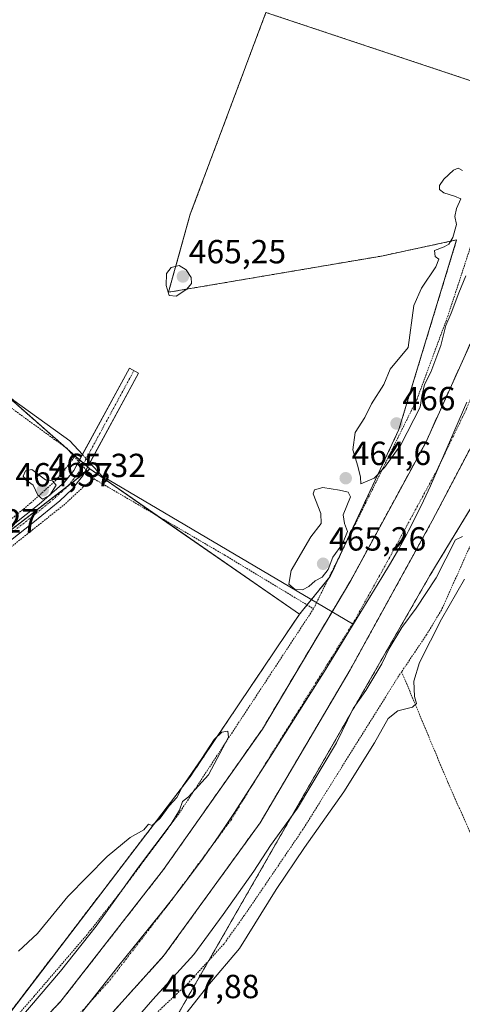
# Model space of a CAD drawing. Units: metres. Extents: x 579889 to 583320, y 4752031 to 4754384.
# Drawn here: x 582894 to 583027, y 4752993 to 4753288 of the extents above; entities that cross this region are included whole.
import ezdxf
from ezdxf.enums import TextEntityAlignment as Align

# ---------------------------------------------------------------- set-up
doc = ezdxf.new("R2010")
doc.units = ezdxf.units.M
doc.header["$MEASUREMENT"] = 0
doc.linetypes.add('TRAZO_Y_PUNTO', pattern=[1, 0.5, -0.25, 0, -0.25])
doc.linetypes.add('TRAZOS', pattern=[0.75, 0.5, -0.25])
for name, color, linetype, lineweight in [('Alambrada', 19, 'TRAZOS', 0), ('Arbolado forestal', 92, 'TRAZOS', 0), ('Arbolado forestal CxS', 92, 'Continuous', 0), ('Camino', 19, 'Continuous', 0), ('Camino Cxs', 19, 'Continuous', 0), ('Camino eje', 39, 'TRAZO_Y_PUNTO', 13), ('Carátula', 7, 'Continuous', 5), ('Corriente natural Cxs', 5, 'Continuous', 13), ('Corriente natural eje', 5, 'TRAZO_Y_PUNTO', 0), ('Corriente natural lineal', 142, 'Continuous', 13), ('Corriente natural lineal oculto', 19, 'TRAZO_Y_PUNTO', 13), ('Corriente natural superficial', 5, 'Continuous', 13), ('Cultivos herbáceos CxS', 92, 'Continuous', 0), ('Curva de nivel normal', 36, 'Continuous', 0), ('Municipio', 9, 'Continuous', 13), ('Municipio CxS', 142, 'Continuous', 0), ('Prado', 92, 'Continuous', 0), ('Prado CxS', 92, 'Continuous', 0), ('Punto de cota en terreno', 7, 'Continuous', 0), ('Rótulo de punto de cota en terreno', 19, 'Continuous', 0), ('Suelo desnudo', 252, 'Continuous', 0), ('Suelo desnudo CxS', 43, 'Continuous', 0)]:
    doc.layers.add(name, color=color, linetype=linetype, lineweight=lineweight)
doc.styles.add('Arial', font='txt', dxfattribs={"height": 0.2})

# ---------------------------------------------------------------- blocks, each defined once
blk = doc.blocks.new('*U150')
at = {"layer": 'Prado CxS', "color": 92, "linetype": 'Continuous', "lineweight": 0}
blk.add_polyline3d([(583031.98, 4753268.71, 464.32), (582967.87, 4753290.07, 463.98), (582966.36, 4753286.05, 464.02), (582957.17, 4753261.54, 464.07), (582945.21, 4753229.65, 464.21), (582938.67, 4753206.29, 464.8), (583002.5, 4753217.13, 464.33), (583025.01, 4753221.95, 465.19), (583007.71, 4753165.23, 465.55), (583002.09, 4753153.21, 465.07), (582987.12, 4753121.19, 464.13), (582977.9, 4753109.87, 463.89), (582915.12, 4753153.41, 464.52), (582866.36, 4753196.37, 464.5)], dxfattribs=at)
blk = doc.blocks.new('*U154')
at = {"layer": 'Prado CxS', "color": 92, "linetype": 'Continuous', "lineweight": 0}
blk.add_polyline3d([(582510.75, 4752813.66, 467.45), (582538.88, 4752812.78, 465.76), (582619.43, 4752793.19, 465.69), (582685.79, 4752778.33, 465.56), (582736.51, 4752773.44, 465.05), (582754.88, 4752781.6, 465.07), (582775.97, 4752793.17, 465.45), (582792.69, 4752822.64, 463.96), (582823.31, 4752883.29, 464.29), (582846.56, 4752914.01, 465.7), (582866.79, 4752926.26, 465.89), (582899.07, 4752941.17, 465.25), (582936.22, 4752980.91, 465.08), (583016.98, 4753121.46, 464.09), (583060.32, 4753192.75, 464.33), (583082.06, 4753263.41, 464.28), (583092.94, 4753319.12, 464.59)], dxfattribs=at)
blk = doc.blocks.new('*U163')
at = {"layer": 'Arbolado forestal CxS', "color": 92, "linetype": 'Continuous', "lineweight": 0}
for points in [[(583033.64, 4753200.96, 463.29), (583015.64, 4753161.13, 462.75), (582993.28, 4753120.01, 462.77), (582966.8, 4753075.53, 463.13), (582937.2, 4753033.45, 462.73), (582906.44, 4752994.01, 462.2), (582894.16, 4752981.05, 463.32)], [(582878.45, 4752974.03, 464.44), (582945.06, 4753061.07, 464.91), (582977.9, 4753109.87, 463.89), (582987.12, 4753121.19, 464.13), (583002.09, 4753153.21, 465.07), (583007.71, 4753165.23, 465.55), (583025.01, 4753221.95, 465.19), (583002.5, 4753217.13, 464.33), (582938.67, 4753206.29, 464.8), (582945.21, 4753229.65, 464.21), (582957.17, 4753261.54, 464.07), (582966.36, 4753286.05, 464.02), (582967.87, 4753290.07, 463.98), (583031.98, 4753268.71, 464.32)], [(583092.94, 4753319.12, 464.59), (583082.06, 4753263.41, 464.28), (583060.32, 4753192.75, 464.33), (583016.98, 4753121.46, 464.09), (582936.22, 4752980.91, 465.08), (582899.07, 4752941.17, 465.25), (582866.79, 4752926.26, 465.89), (582846.56, 4752914.01, 465.7), (582823.31, 4752883.29, 464.29), (582792.69, 4752822.64, 463.96), (582775.97, 4752793.17, 465.45), (582754.88, 4752781.6, 465.07), (582736.51, 4752773.44, 465.05), (582685.79, 4752778.33, 465.56), (582619.43, 4752793.19, 465.69), (582538.88, 4752812.78, 465.76), (582510.75, 4752813.66, 467.45)], [(582910.4, 4752977.93, 461.76), (582937.32, 4753007.69, 461.73), (582966.12, 4753047.45, 462.13), (582993.08, 4753093.21, 462.1), (583017.68, 4753137.85, 462.71), (583036.52, 4753173.69, 462.55)]]:
    blk.add_polyline3d(points, dxfattribs=at)
blk = doc.blocks.new('5PATER')
at = {"layer": 'Carátula', "linetype": 'Continuous', "lineweight": 5}
h = blk.add_hatch(color=250, dxfattribs=at)
edge = h.paths.add_edge_path()
edge.add_ellipse((0, 0.01), major_axis=(-1.33, -1.34), ratio=0.999422, start_angle=0, end_angle=360)

msp = doc.modelspace()

# ---------------------------------------------------------------- linework, layer by layer
at = {"layer": 'Alambrada', "color": 19, "linetype": 'TRAZOS', "lineweight": 0}
for points in [[(582985.76, 4753391.27, 480.89), (582997.16, 4753387.04, 469.24), (583013.8, 4753378.23, 469.91), (583030.07, 4753370.88, 480.38), (583038.76, 4753364.47, 479.59), (583047.55, 4753357.19, 479.84), (583053.44, 4753351.51, 473.38), (583053.64, 4753343.27, 466.65), (583053.6, 4753335.04, 488.79), (583051.71, 4753318.16, 470.46), (583048.8, 4753297.19, 472.19), (583038.35, 4753247.91, 485.69), (583022.44, 4753199.36, 468.21), (583013.15, 4753174.33, 471.12), (582983.03, 4753113.38, 481.32), (582982.12, 4753111.52, 484.98)], [(583078.31, 4753269.92, 468.04), (583071.8, 4753237.43, 468.49), (583061.39, 4753206.72, 477.92), (583057.32, 4753192.72, 468.25), (583055.44, 4753186.08, 468.12), (583047.76, 4753167.35, 467.18), (583043.92, 4753158.97, 471.12), (583032.19, 4753137.29, 466.72), (583020.44, 4753111.13, 465.79), (583016, 4753103.77, 468.42), (583008.53, 4753092.68, 467.08)], [(582908.32, 4753159.52, 470.65), (582887.28, 4753174.73, 467.11), (582877.07, 4753184.56, 467.25), (582858.12, 4753201.76, 469.14), (582850.48, 4753209.29, 469.85), (582841.87, 4753216.97, 470.29), (582837.44, 4753218.01, 470.02), (582826.87, 4753215.2, 471.82), (582812.07, 4753212.73, 477.58), (582786.44, 4753207.05, 468.27), (582776.03, 4753205.84, 468.31)], [(582908.32, 4753159.52, 470.65), (582910.47, 4753156.88, 470.58), (582905.03, 4753150.09, 468.44), (582897.35, 4753143.12, 480.84), (582866.96, 4753118.16, 472.06), (582805.23, 4753073.36, 467.51), (582783.69, 4753057.18, 466.28)], [(582908.32, 4753159.52, 470.65), (582916.39, 4753150.4, 469.65)], [(582916.39, 4753150.4, 469.65), (582913.15, 4753148, 467.42), (582907.67, 4753142.89, 464.89), (582859.39, 4753104.49, 465.01), (582802.52, 4753062.49, 465.21), (582746.03, 4753020.17, 465.36), (582727.51, 4753007.21, 465.23), (582715.96, 4753001.13, 467.11)], [(582916.39, 4753150.4, 469.65), (582955.64, 4753127.52, 467.83), (582982.12, 4753111.52, 484.98)], [(582982.12, 4753111.52, 484.98), (582941.68, 4753050.01, 467.69), (582924.67, 4753027.13, 470.63), (582914.31, 4753014.01, 485.24), (582898.44, 4752995.52, 485.17), (582891.19, 4752987.21, 476.45), (582882.76, 4752979.68, 478.74), (582873.63, 4752974.17, 465.96), (582848.96, 4752961.68, 466.22), (582837.67, 4752955.6, 465.66), (582830.35, 4752950.97, 465.78), (582822.71, 4752945.36, 465.81), (582819.19, 4752942.22, 466.21)], [(583008.53, 4753092.68, 467.08), (583007.32, 4753090.89, 467.18), (582978.87, 4753045.36, 474.49), (582961.39, 4753019.68, 469.58), (582955.31, 4753011.21, 468.69), (582944.64, 4752999.52, 467.24), (582926.23, 4752982.17, 469.78)], [(583008.53, 4753092.68, 467.08), (583022.35, 4753059.6, 465.43), (583050.76, 4752995.93, 475.02), (583102.51, 4753022.32, 471.28), (583161.8, 4753051.11, 469.07), (583190.26, 4753065.2, 468.45)]]:
    msp.add_polyline3d(points, dxfattribs=at)
at = {"layer": 'Arbolado forestal', "color": 92, "linetype": 'TRAZOS', "lineweight": 0}
for points in [[(583043.13, 4753331.42, 464.32), (583034.02, 4753282.4, 464.22), (583031.98, 4753268.71, 464.32), (582967.87, 4753290.07, 463.98), (582966.36, 4753286.05, 464.02), (582957.17, 4753261.54, 464.07), (582945.21, 4753229.65, 464.21), (582938.67, 4753206.29, 464.8), (583002.5, 4753217.13, 464.33), (583025.01, 4753221.95, 465.19), (583007.71, 4753165.23, 465.55), (583002.09, 4753153.21, 465.07), (582991.14, 4753129.8, 464.56), (582987.12, 4753121.19, 464.13), (582986.53, 4753120.47, 464.06), (582981.51, 4753114.29, 463.9), (582980.2, 4753112.68, 463.55), (582977.9, 4753109.87, 463.89)], [(582510.75, 4752813.66, 467.45), (582538.88, 4752812.78, 465.76), (582619.43, 4752793.19, 465.69), (582685.79, 4752778.33, 465.56), (582736.51, 4752773.44, 465.05), (582754.88, 4752781.6, 465.07), (582775.97, 4752793.17, 465.45), (582792.69, 4752822.64, 463.96), (582823.31, 4752883.29, 464.29), (582846.56, 4752914.01, 465.7), (582854.07, 4752918.56, 464.3), (582855.36, 4752919.34, 463.64), (582866.79, 4752926.26, 465.89), (582899.07, 4752941.17, 465.25), (582929.77, 4752974.01, 465.62), (582936.22, 4752980.91, 465.08), (582950.78, 4753006.24, 465.89), (583016.98, 4753121.46, 464.09), (583053.72, 4753181.9, 465.33), (583060.32, 4753192.75, 464.33), (583082.06, 4753263.41, 464.28), (583083, 4753268.23, 464.71), (583092.94, 4753319.12, 464.59)], [(583033.64, 4753200.96, 463.29), (583015.64, 4753161.13, 462.75), (582993.28, 4753120.01, 462.77), (582987.7, 4753110.64, 462.91), (582966.8, 4753075.53, 463.13), (582937.2, 4753033.45, 462.73), (582906.44, 4752994.01, 462.2), (582894.16, 4752981.05, 463.32)], [(582915.12, 4753153.41, 464.52), (582914.46, 4753153.99, 464.55), (582913.25, 4753155.06, 464.59), (582912.04, 4753156.12, 464.61), (582908.81, 4753158.96, 464.6), (582908.67, 4753159.09, 464.59), (582907.54, 4753160.08, 464.56), (582866.36, 4753196.37, 464.5)], [(582910.4, 4752977.93, 461.76), (582937.32, 4753007.69, 461.73), (582966.12, 4753047.45, 462.13), (582993.08, 4753093.21, 462.1), (583017.68, 4753137.85, 462.71), (583036.52, 4753173.69, 462.55)], [(582858.85, 4753109.87, 465.05), (582908.72, 4753148.46, 464.72), (582913.44, 4753152.11, 464.55), (582914.29, 4753152.77, 464.54), (582915.12, 4753153.41, 464.52)], [(582977.9, 4753109.87, 463.89), (582945.06, 4753061.07, 464.91), (582882.79, 4752979.71, 465.33), (582878.45, 4752974.03, 464.44), (582868.98, 4752966.32, 463.64), (582836.71, 4752950.14, 463.48), (582817.77, 4752935.99, 465.16), (582803.99, 4752912.99, 464.72), (582796.73, 4752897.47, 465.48), (582790.26, 4752883.63, 465.68), (582770.91, 4752842.78, 465.57), (582761, 4752827.86, 465.7), (582748.23, 4752819.7, 465.59), (582728.6, 4752812.53, 465.47), (582709.94, 4752812.8, 465.15), (582673.36, 4752819.13, 465.8), (582635.73, 4752825.65, 465.62), (582614.99, 4752833.24, 466.26), (582602.08, 4752837.97, 466.46), (582601.8, 4752838.07, 466.45)]]:
    msp.add_polyline3d(points, dxfattribs=at)
at = {"layer": 'Arbolado forestal CxS', "color": 92, "linetype": 'Continuous', "lineweight": 0}
msp.add_polyline3d([(582866.36, 4753196.37, 464.5), (582915.12, 4753153.41, 464.52), (582915.12, 4753153.41, 464.52), (582858.85, 4753109.87, 465.05)], dxfattribs=at)
at = {"layer": 'Camino', "color": 19, "linetype": 'Continuous', "lineweight": 0}
for points in [[(582911.77, 4753155.62, 464.62), (582926.96, 4753183.59, 464.66), (582929.72, 4753182.09, 464.59), (582913.99, 4753153.12, 464.55)], [(582395.71, 4753061.8, 467.2), (582455.43, 4753051.13, 466.67), (582609.24, 4753022.85, 465.4), (582655.25, 4753014.54, 465.55), (582679.69, 4753009.48, 465.33), (582700.49, 4753006.42, 465.33), (582708.67, 4753006.04, 465.22), (582713.6, 4753006.85, 465.28), (582719.2, 4753008.65, 465.31), (582724.58, 4753011.69, 465.26), (582729.08, 4753014.7, 465.28), (582773.44, 4753046.96, 465.21), (582825.63, 4753086.41, 465.1), (582876.44, 4753124.31, 464.81), (582899.94, 4753142.81, 464.68), (582907.49, 4753149.43, 464.8), (582910.32, 4753152.96, 464.65), (582911.77, 4753155.62, 464.62)], [(582913.99, 4753153.12, 464.55), (582912.95, 4753151.21, 464.54), (582909.8, 4753147.29, 464.62), (582906.12, 4753143.85, 464.63), (582898.02, 4753137.22, 464.57), (582878.35, 4753121.81, 464.76), (582827.52, 4753083.89, 465.06), (582775.32, 4753044.44, 465.14), (582730.84, 4753012.09, 465.23), (582721.64, 4753006.33, 465.32), (582715.28, 4753004.01, 465.26), (582708.96, 4753002.89, 465.24), (582705.11, 4753002.86, 465.27), (582700.12, 4753003.29, 465.29), (582674.2, 4753007.3, 465.38), (582654.64, 4753011.45, 465.49), (582603.76, 4753020.66, 465.5), (582454.87, 4753048.04, 466.56), (582395.1, 4753058.71, 467.15)]]:
    msp.add_polyline3d(points, dxfattribs=at)
at = {"layer": 'Camino Cxs', "color": 19, "linetype": 'Continuous', "lineweight": 0}
msp.add_polyline3d([(582708.67, 4753006.04, 465.22), (582713.6, 4753006.85, 465.28), (582719.2, 4753008.65, 465.31), (582724.58, 4753011.69, 465.26), (582729.08, 4753014.7, 465.28), (582773.44, 4753046.96, 465.21), (582825.63, 4753086.41, 465.1), (582876.44, 4753124.31, 464.81), (582899.94, 4753142.81, 464.68), (582907.49, 4753149.43, 464.8), (582910.32, 4753152.96, 464.65), (582926.96, 4753183.59, 464.66), (582929.72, 4753182.09, 464.59), (582912.95, 4753151.21, 464.54), (582909.8, 4753147.29, 464.62), (582906.12, 4753143.85, 464.63), (582898.02, 4753137.22, 464.57), (582878.35, 4753121.81, 464.76), (582827.52, 4753083.89, 465.06), (582775.32, 4753044.44, 465.14), (582730.84, 4753012.09, 465.23), (582721.64, 4753006.33, 465.32), (582715.28, 4753004.01, 465.26), (582708.96, 4753002.89, 465.24)], dxfattribs=at)
at = {"layer": 'Camino eje', "color": 39, "linetype": 'TRAZO_Y_PUNTO', "lineweight": 13}
msp.add_polyline3d([(582708.82, 4753004.47, 465.24), (582711.28, 4753004.87, 465.23), (582714.44, 4753005.43, 465.27), (582717.24, 4753006.33, 465.31), (582720.42, 4753007.49, 465.31), (582723.11, 4753009.01, 465.26), (582727.71, 4753011.89, 465.29), (582729.96, 4753013.4, 465.31), (582774.38, 4753045.7, 465.19), (582800.48, 4753065.43, 465.2), (582826.58, 4753085.15, 465.09), (582851.98, 4753104.1, 464.98), (582877.4, 4753123.06, 464.8), (582887.23, 4753130.77, 464.78), (582898.98, 4753140.02, 464.6), (582903.03, 4753143.33, 464.71), (582906.81, 4753146.64, 464.77), (582908.65, 4753148.36, 464.72), (582910.06, 4753150.13, 464.62), (582911.64, 4753152.09, 464.59), (582920.02, 4753167.53, 464.46), (582928.34, 4753182.84, 464.62)], dxfattribs=at)
at = {"layer": 'Corriente natural Cxs', "color": 5, "linetype": 'Continuous', "lineweight": 13}
for points in [[(582894.16, 4752981.05, 463.32), (582906.44, 4752994.01, 462.2), (582937.2, 4753033.45, 462.73), (582966.8, 4753075.53, 463.13), (582993.28, 4753120.01, 462.77), (583015.64, 4753161.13, 462.75), (583033.64, 4753200.96, 463.29)], [(583036.52, 4753173.69, 462.55), (583017.68, 4753137.85, 462.71), (582993.08, 4753093.21, 462.1), (582966.12, 4753047.45, 462.13), (582937.32, 4753007.69, 461.73), (582910.4, 4752977.93, 461.76)]]:
    msp.add_polyline3d(points, dxfattribs=at)
at = {"layer": 'Corriente natural eje', "color": 5, "linetype": 'TRAZO_Y_PUNTO', "lineweight": 0}
for points in [[(582993.83, 4753107.03, 462.71), (582994.22, 4753107.66, 462.69), (583003.67, 4753124.59, 462.13), (583019.03, 4753152.87, 462.28), (583027.82, 4753171.12, 462.48), (583046.44, 4753217.15, 462.51), (583055.23, 4753244.63, 461.86), (583063.79, 4753283.22, 462.6), (583066.65, 4753306.97, 462.2), (583068.83, 4753335.45, 462.35), (583069.93, 4753361.18, 462.6), (583068.82, 4753412.26, 462.15), (583068.47, 4753420.45, 462)], [(582842.65, 4752940.76, 461.96), (582845.19, 4752942.6, 461.98), (582863.21, 4752952.94, 461.94), (582880.27, 4752962.3, 461.98), (582892.14, 4752970.66, 462.36), (582907.08, 4752984.73, 461.88), (582921.14, 4753000.35, 462.22), (582938.89, 4753023.34, 462.25), (582957.35, 4753048.19, 462.48), (582968.11, 4753065.78, 462.67), (582993.83, 4753107.03, 462.71)]]:
    msp.add_polyline3d(points, dxfattribs=at)
at = {"layer": 'Corriente natural lineal', "color": 142, "linetype": 'Continuous', "lineweight": 13}
for points in [[(582702.24, 4753209.45, 465.49), (582713.55, 4753209.45, 465.44), (582731.84, 4753206.08, 465.41), (582759.75, 4753208.25, 465), (582793.78, 4753212.33, 464.83), (582825.55, 4753217.63, 464.62), (582833.97, 4753219.31, 464.64), (582839.74, 4753219.31, 464.52), (582842.15, 4753218.35, 464.45), (582844.56, 4753216.91, 464.5), (582872.57, 4753190.94, 464.49), (582892.3, 4753173.85, 464.35), (582909.14, 4753161.82, 464.44), (582912.89, 4753157.69, 464.6)], [(582915.13, 4753155.23, 464.54), (582918.69, 4753151.31, 464.46), (582993.83, 4753107.03, 462.71)]]:
    msp.add_polyline3d(points, dxfattribs=at)
at = {"layer": 'Corriente natural lineal oculto', "color": 19, "linetype": 'TRAZO_Y_PUNTO', "lineweight": 13}
msp.add_polyline3d([(582912.89, 4753157.69, 464.6), (582915.13, 4753155.23, 464.54)], dxfattribs=at)
at = {"layer": 'Corriente natural superficial', "color": 5, "linetype": 'Continuous', "lineweight": 13}
for points in [[(582894.16, 4752981.05, 463.32), (582906.44, 4752994.01, 462.2), (582937.2, 4753033.45, 462.73), (582966.8, 4753075.53, 463.13), (582993.28, 4753120.01, 462.77), (583015.64, 4753161.13, 462.75), (583033.64, 4753200.96, 463.29)], [(583036.52, 4753173.69, 462.55), (583017.68, 4753137.85, 462.71), (582993.08, 4753093.21, 462.1), (582966.12, 4753047.45, 462.13), (582937.32, 4753007.69, 461.73), (582910.4, 4752977.93, 461.76)]]:
    msp.add_polyline3d(points, dxfattribs=at)
at = {"layer": 'Cultivos herbáceos CxS', "color": 92, "linetype": 'Continuous', "lineweight": 0}
msp.add_polyline3d([(582977.9, 4753109.87, 463.89), (582945.06, 4753061.07, 464.91), (582878.45, 4752974.03, 464.44), (582868.98, 4752966.32, 463.64), (582836.71, 4752950.14, 463.48), (582817.77, 4752935.99, 465.16), (582803.99, 4752912.99, 464.72), (582790.26, 4752883.63, 465.68), (582770.91, 4752842.78, 465.57), (582761, 4752827.86, 465.7), (582748.23, 4752819.7, 465.59), (582728.6, 4752812.53, 465.47), (582709.94, 4752812.8, 465.15), (582635.73, 4752825.65, 465.62), (582601.8, 4752838.07, 466.45), (582612.69, 4752887.74, 465.3), (582614.55, 4752920.19, 465.37), (582633.59, 4753016.88, 465.39), (582714.23, 4753004.97, 465.26), (582796.29, 4753061.83, 465.19), (582855.7, 4753106.66, 465.04), (582858.85, 4753109.87, 465.05), (582915.12, 4753153.41, 464.52), (582977.9, 4753109.87, 463.89)], close=True, dxfattribs=at)
for points in [[(582858.85, 4753109.87, 465.05), (582908.72, 4753148.46, 464.72), (582913.44, 4753152.11, 464.55), (582914.29, 4753152.77, 464.54), (582915.12, 4753153.41, 464.52)], [(582977.9, 4753109.87, 463.89), (582935.62, 4753139.19, 464.38), (582915.12, 4753153.41, 464.52)], [(582977.9, 4753109.87, 463.89), (582945.06, 4753061.07, 464.91), (582882.79, 4752979.71, 465.33), (582878.45, 4752974.03, 464.44), (582868.98, 4752966.32, 463.64), (582836.71, 4752950.14, 463.48), (582817.77, 4752935.99, 465.16), (582803.99, 4752912.99, 464.72), (582796.73, 4752897.47, 465.48), (582790.26, 4752883.63, 465.68), (582770.91, 4752842.78, 465.57), (582761, 4752827.86, 465.7), (582748.23, 4752819.7, 465.59), (582728.6, 4752812.53, 465.47), (582709.94, 4752812.8, 465.15), (582673.36, 4752819.13, 465.8), (582635.73, 4752825.65, 465.62), (582614.99, 4752833.24, 466.26), (582602.08, 4752837.97, 466.46), (582601.8, 4752838.07, 466.45)]]:
    msp.add_polyline3d(points, dxfattribs=at)
at = {"layer": 'Curva de nivel normal', "color": 36, "linetype": 'Continuous', "lineweight": 0}
for points in [[(583026.78, 4753242.71, 465), (583025.43, 4753243.42, 465), (583024.11, 4753242.89, 465), (583021.19, 4753240.13, 465), (583019.92, 4753238.24, 465), (583019.84, 4753237.05, 465), (583021.17, 4753236.01, 465), (583024.4, 4753235.03, 465), (583026.27, 4753234.31, 465), (583024.99, 4753231.35, 465), (583024.48, 4753229.02, 465), (583024.92, 4753226.54, 465), (583023.88, 4753222.69, 465), (583022.66, 4753220.67, 465), (583021.22, 4753219.94, 465), (583018.33, 4753218.75, 465), (583018.61, 4753217.03, 465), (583019.7, 4753216.2, 465), (583018.82, 4753213.91, 465), (583014.45, 4753207.56, 465), (583012.19, 4753202.36, 465), (583010.48, 4753189.74, 465), (583005.11, 4753183.25, 465), (583003.22, 4753178.63, 465), (582999.45, 4753172.9, 465), (582997.49, 4753168.81, 465), (582994.64, 4753164.3, 465), (582993.91, 4753159.08, 465), (582995.37, 4753154.26, 465), (582996.23, 4753150.92, 465), (582996.29, 4753148.9, 465)], [(582941, 4753205.16, 465), (582944.18, 4753207.25, 465), (582945.56, 4753208.95, 465), (582945.52, 4753210.7, 465), (582944.02, 4753212.99, 465), (582941.92, 4753214.27, 465), (582939.52, 4753213.67, 465), (582938.07, 4753211.93, 465), (582937.97, 4753208.27, 465), (582938.86, 4753205.3, 465), (582941, 4753205.16, 465)], [(582996.29, 4753148.9, 465), (583000.34, 4753150.62, 465), (583003.37, 4753153.78, 465), (583008.26, 4753160.64, 465), (583014.08, 4753171.84, 465), (583014.6, 4753175.22, 465), (583015.41, 4753178.69, 465), (583017.28, 4753182.35, 465), (583020.26, 4753190.35, 465), (583021.76, 4753196.35, 465), (583023.32, 4753200.02, 465), (583025.65, 4753206.15, 465), (583027.76, 4753211.21, 465)], [(582900.89, 4753144.37, 465), (582903.17, 4753145.52, 465), (582905.05, 4753148.56, 465), (582903.95, 4753149.8, 465), (582901.8, 4753150.15, 465), (582897.72, 4753153.24, 465), (582895.83, 4753152.79, 465), (582895.19, 4753151.19, 465), (582896.01, 4753150.02, 465), (582898.16, 4753148.52, 465), (582899.53, 4753145.52, 465), (582900.89, 4753144.37, 465)], [(582978.83, 4753117.17, 465), (582980.72, 4753118.21, 465), (582982.67, 4753119.89, 465), (582984.68, 4753121.02, 465), (582986.49, 4753123.31, 465), (582987.87, 4753127.02, 465), (582990.77, 4753131.02, 465), (582992.3, 4753134.69, 465), (582991.45, 4753137.02, 465), (582991.05, 4753139.69, 465), (582993.23, 4753145.02, 465), (582992.54, 4753146.45, 465), (582989.96, 4753147.03, 465), (582984.92, 4753147.82, 465), (582982.38, 4753147.11, 465), (582982.03, 4753145.9, 465), (582984.36, 4753140.02, 465), (582984.38, 4753137.02, 465), (582981.33, 4753133.02, 465), (582975.44, 4753123, 465), (582974.77, 4753118.91, 465), (582976.62, 4753117.26, 465), (582978.83, 4753117.17, 465)], [(583026.75, 4753133.15, 465), (583024.67, 4753132.2, 465), (583018.87, 4753120.8, 465), (583012.86, 4753111.71, 465), (583008.54, 4753105.91, 465), (583004.75, 4753099.59, 465), (583002.64, 4753095.02, 465), (582997.78, 4753087.02, 465), (582994.04, 4753081.69, 465), (582989.03, 4753071.35, 465), (582977.31, 4753051.8, 465), (582969.24, 4753040.63, 465), (582964.22, 4753033.02, 465), (582955.03, 4753020.02, 465), (582946.25, 4753008.02, 465), (582933.96, 4752994.58, 465), (582927.28, 4752986.82, 465)], [(582937.68, 4752982.35, 465), (582950.42, 4752998.69, 465), (582959.98, 4753009.81, 465), (582970.92, 4753027.48, 465), (582979.4, 4753040.02, 465), (582991.23, 4753056.69, 465), (583000.44, 4753071.44, 465), (583004.48, 4753078.68, 465), (583007.34, 4753080.96, 465), (583011.76, 4753082.06, 465), (583012.95, 4753083.12, 465), (583012.34, 4753085.27, 465), (583012.14, 4753089.87, 465), (583013.88, 4753095.42, 465), (583020.49, 4753108.4, 465), (583027.38, 4753120.35, 465)], [(582894.16, 4752988.74, 465), (582906.35, 4753003.02, 465), (582916.98, 4753016.48, 465), (582929.73, 4753034.17, 465), (582939.46, 4753047.14, 465), (582941.99, 4753051.22, 465), (582942.9, 4753053.79, 465), (582944.67, 4753055.2, 465), (582950.68, 4753061.8, 465), (582956.65, 4753073.1, 465), (582956.43, 4753074.87, 465), (582954.67, 4753074.6, 465), (582952.4, 4753072.42, 465), (582948.42, 4753066.38, 465), (582942.87, 4753058.35, 465), (582941.16, 4753054.99, 465), (582938.84, 4753052.57, 465), (582936.23, 4753048.88, 465), (582933.74, 4753046.69, 465), (582932.67, 4753047.02, 465), (582931.32, 4753045.35, 465), (582927.16, 4753043.02, 465), (582920.31, 4753037.4, 465), (582908.48, 4753025.35, 465), (582899.4, 4753014.35, 465), (582893.77, 4753009.02, 465)]]:
    msp.add_polyline3d(points, dxfattribs=at)
at = {"layer": 'Municipio', "color": 9, "linetype": 'Continuous', "lineweight": 13}
msp.add_polyline3d([(583028.07, 4753173.42, 462.42), (583023.2, 4753162.1, 462.33), (583019.19, 4753152.94, 462.27), (583017.14, 4753148.38, 462.35), (583015.03, 4753143.84, 462.51), (583012.86, 4753139.34, 462.54), (583010.59, 4753134.88, 462.4), (583010.07, 4753133.89, 462.36), (583007.68, 4753129.51, 462.21), (583005.19, 4753125.17, 462.14), (583002.63, 4753120.87, 462.21), (582990.56, 4753101.15, 462.61), (582985.28, 4753092.66, 462.25), (582979.94, 4753084.2, 462.28), (582969.04, 4753067.05, 462.6), (582963.69, 4753058.6, 463.02), (582960.99, 4753054.4, 462.9), (582958.25, 4753050.21, 462.64), (582955.48, 4753046.05, 462.41), (582952.66, 4753041.92, 462.21), (582949.78, 4753037.83, 461.94), (582948.57, 4753036.16, 461.92), (582945.6, 4753032.14, 462.02), (582942.57, 4753028.16, 462.24), (582939.5, 4753024.22, 462.26), (582936.39, 4753020.3, 462.24), (582923.83, 4753004.73, 462.24), (582916.03, 4752994.87, 462.11), (582912.91, 4752990.96, 461.93)], dxfattribs=at)
msp.add_polyline3d([(583028.07, 4753173.42, 462.42), (583023.2, 4753162.1, 462.33), (583019.19, 4753152.94, 462.27), (583017.14, 4753148.38, 462.35), (583015.03, 4753143.84, 462.51), (583012.86, 4753139.34, 462.54), (583010.59, 4753134.88, 462.4), (583010.07, 4753133.89, 462.36), (583007.68, 4753129.51, 462.21), (583005.19, 4753125.17, 462.14), (583002.63, 4753120.87, 462.21), (582990.56, 4753101.15, 462.61), (582985.28, 4753092.66, 462.25), (582979.94, 4753084.2, 462.28), (582969.04, 4753067.05, 462.6), (582963.69, 4753058.6, 463.02), (582960.99, 4753054.4, 462.9), (582958.25, 4753050.21, 462.64), (582955.48, 4753046.05, 462.41), (582952.66, 4753041.92, 462.21), (582949.78, 4753037.83, 461.94), (582948.57, 4753036.16, 461.92), (582945.6, 4753032.14, 462.02), (582942.57, 4753028.16, 462.24), (582939.5, 4753024.22, 462.26), (582936.39, 4753020.3, 462.24), (582923.83, 4753004.73, 462.24), (582916.03, 4752994.87, 462.11), (582912.91, 4752990.96, 461.93)], dxfattribs=at)
at = {"layer": 'Municipio CxS', "color": 142, "linetype": 'Continuous', "lineweight": 0}
for points in [[(583028.07, 4753173.42, 462.42), (583023.2, 4753162.1, 462.33), (583019.19, 4753152.94, 462.27), (583017.14, 4753148.38, 462.35), (583015.03, 4753143.84, 462.51), (583012.86, 4753139.34, 462.54), (583010.59, 4753134.88, 462.4), (583010.07, 4753133.89, 462.36), (583007.68, 4753129.51, 462.21), (583005.19, 4753125.17, 462.14), (583002.63, 4753120.87, 462.21), (582990.56, 4753101.15, 462.61), (582985.28, 4753092.66, 462.25), (582979.94, 4753084.2, 462.28), (582969.04, 4753067.05, 462.6), (582963.69, 4753058.6, 463.02), (582960.99, 4753054.4, 462.9), (582958.25, 4753050.21, 462.64), (582955.48, 4753046.05, 462.41), (582952.66, 4753041.92, 462.21), (582949.78, 4753037.83, 461.94), (582948.57, 4753036.16, 461.92), (582945.6, 4753032.14, 462.02), (582942.57, 4753028.16, 462.24), (582939.5, 4753024.22, 462.26), (582936.39, 4753020.3, 462.24), (582923.83, 4753004.73, 462.24), (582916.03, 4752994.87, 462.11), (582912.91, 4752990.96, 461.93)], [(582912.91, 4752990.96, 461.93), (582916.03, 4752994.87, 462.11), (582923.83, 4753004.73, 462.24), (582936.39, 4753020.3, 462.24), (582939.5, 4753024.22, 462.26), (582942.57, 4753028.16, 462.24), (582945.6, 4753032.14, 462.02), (582948.57, 4753036.16, 461.92), (582949.78, 4753037.83, 461.94), (582952.66, 4753041.92, 462.21), (582955.48, 4753046.05, 462.41), (582958.25, 4753050.21, 462.64), (582960.99, 4753054.4, 462.9), (582963.69, 4753058.6, 463.02), (582969.04, 4753067.05, 462.6), (582979.94, 4753084.2, 462.28), (582985.28, 4753092.66, 462.25), (582990.56, 4753101.15, 462.61), (583002.63, 4753120.87, 462.21), (583005.19, 4753125.17, 462.14), (583007.68, 4753129.51, 462.21), (583010.07, 4753133.89, 462.36), (583010.59, 4753134.88, 462.4), (583012.86, 4753139.34, 462.54), (583015.03, 4753143.84, 462.51), (583017.14, 4753148.38, 462.35), (583019.19, 4753152.94, 462.27), (583023.2, 4753162.1, 462.33), (583028.07, 4753173.42, 462.42)], [(583028.07, 4753173.42, 462.42), (583023.2, 4753162.1, 462.33), (583019.19, 4753152.94, 462.27), (583017.14, 4753148.38, 462.35), (583015.03, 4753143.84, 462.51), (583012.86, 4753139.34, 462.54), (583010.59, 4753134.88, 462.4), (583010.07, 4753133.89, 462.36), (583007.68, 4753129.51, 462.21), (583005.19, 4753125.17, 462.14), (583002.63, 4753120.87, 462.21), (582990.56, 4753101.15, 462.61), (582985.28, 4753092.66, 462.25), (582979.94, 4753084.2, 462.28), (582969.04, 4753067.05, 462.6), (582963.69, 4753058.6, 463.02), (582960.99, 4753054.39, 462.9), (582958.25, 4753050.21, 462.64), (582955.48, 4753046.04, 462.41), (582952.66, 4753041.92, 462.21), (582949.78, 4753037.83, 461.94), (582948.57, 4753036.15, 461.92), (582945.6, 4753032.14, 462.02), (582942.57, 4753028.16, 462.24), (582939.5, 4753024.21, 462.26), (582936.39, 4753020.3, 462.24), (582923.83, 4753004.73, 462.24), (582916.03, 4752994.87, 462.11), (582912.91, 4752990.96, 461.93)], [(582912.91, 4752990.96, 461.93), (582916.03, 4752994.87, 462.11), (582923.83, 4753004.73, 462.24), (582936.39, 4753020.3, 462.24), (582939.5, 4753024.21, 462.26), (582942.57, 4753028.16, 462.24), (582945.6, 4753032.14, 462.02), (582948.57, 4753036.15, 461.92), (582949.78, 4753037.83, 461.94), (582952.66, 4753041.92, 462.21), (582955.48, 4753046.04, 462.41), (582958.25, 4753050.21, 462.64), (582960.99, 4753054.39, 462.9), (582963.69, 4753058.6, 463.02), (582969.04, 4753067.05, 462.6), (582979.94, 4753084.2, 462.28), (582985.28, 4753092.66, 462.25), (582990.56, 4753101.15, 462.61), (583002.63, 4753120.87, 462.21), (583005.19, 4753125.17, 462.14), (583007.68, 4753129.51, 462.21), (583010.07, 4753133.89, 462.36), (583010.59, 4753134.88, 462.4), (583012.86, 4753139.34, 462.54), (583015.03, 4753143.84, 462.51), (583017.14, 4753148.38, 462.35), (583019.19, 4753152.94, 462.27), (583023.2, 4753162.1, 462.33), (583028.07, 4753173.42, 462.42)]]:
    msp.add_polyline3d(points, dxfattribs=at)
at = {"layer": 'Prado', "color": 92, "linetype": 'Continuous', "lineweight": 0}
for points in [[(583043.13, 4753331.42, 464.32), (583034.02, 4753282.4, 464.22), (583031.98, 4753268.71, 464.32), (582967.87, 4753290.07, 463.98), (582966.36, 4753286.05, 464.02), (582957.17, 4753261.54, 464.07), (582945.21, 4753229.65, 464.21), (582938.67, 4753206.29, 464.8), (583002.5, 4753217.13, 464.33), (583025.01, 4753221.95, 465.19), (583007.71, 4753165.23, 465.55), (583002.09, 4753153.21, 465.07), (582991.14, 4753129.8, 464.56), (582987.12, 4753121.19, 464.13), (582986.53, 4753120.47, 464.06), (582981.51, 4753114.29, 463.9), (582980.2, 4753112.68, 463.55), (582977.9, 4753109.87, 463.89)], [(582510.75, 4752813.66, 467.45), (582538.88, 4752812.78, 465.76), (582619.43, 4752793.19, 465.69), (582685.79, 4752778.33, 465.56), (582736.51, 4752773.44, 465.05), (582754.88, 4752781.6, 465.07), (582775.97, 4752793.17, 465.45), (582792.69, 4752822.64, 463.96), (582823.31, 4752883.29, 464.29), (582846.56, 4752914.01, 465.7), (582854.07, 4752918.56, 464.3), (582855.36, 4752919.34, 463.64), (582866.79, 4752926.26, 465.89), (582899.07, 4752941.17, 465.25), (582929.77, 4752974.01, 465.62), (582936.22, 4752980.91, 465.08), (582950.78, 4753006.24, 465.89), (583016.98, 4753121.46, 464.09), (583053.72, 4753181.9, 465.33), (583060.32, 4753192.75, 464.33), (583082.06, 4753263.41, 464.28), (583083, 4753268.23, 464.71), (583092.94, 4753319.12, 464.59)], [(582915.12, 4753153.41, 464.52), (582914.46, 4753153.99, 464.55), (582913.25, 4753155.06, 464.59), (582912.04, 4753156.12, 464.61), (582908.81, 4753158.96, 464.6), (582908.67, 4753159.09, 464.59), (582907.54, 4753160.08, 464.56), (582866.36, 4753196.37, 464.5)], [(582977.9, 4753109.87, 463.89), (582935.62, 4753139.19, 464.38), (582915.12, 4753153.41, 464.52)]]:
    msp.add_polyline3d(points, dxfattribs=at)
at = {"layer": 'Suelo desnudo', "color": 252, "linetype": 'Continuous', "lineweight": 0}
for points in [[(583033.64, 4753200.96, 463.29), (583015.64, 4753161.13, 462.75), (582993.28, 4753120.01, 462.77), (582987.7, 4753110.64, 462.91), (582966.8, 4753075.53, 463.13), (582937.2, 4753033.45, 462.73), (582906.44, 4752994.01, 462.2), (582894.16, 4752981.05, 463.32)], [(582910.4, 4752977.93, 461.76), (582937.32, 4753007.69, 461.73), (582966.12, 4753047.45, 462.13), (582993.08, 4753093.21, 462.1), (583017.68, 4753137.85, 462.71), (583036.52, 4753173.69, 462.55)]]:
    msp.add_polyline3d(points, dxfattribs=at)
at = {"layer": 'Suelo desnudo CxS', "color": 43, "linetype": 'Continuous', "lineweight": 0}
for points in [[(582894.16, 4752981.05, 463.32), (582906.44, 4752994.01, 462.2), (582937.2, 4753033.45, 462.73), (582966.8, 4753075.53, 463.13), (582993.28, 4753120.01, 462.77), (583015.64, 4753161.13, 462.75), (583033.64, 4753200.96, 463.29)], [(583036.52, 4753173.69, 462.55), (583017.68, 4753137.85, 462.71), (582993.08, 4753093.21, 462.1), (582966.12, 4753047.45, 462.13), (582937.32, 4753007.69, 461.73), (582910.4, 4752977.93, 461.76)]]:
    msp.add_polyline3d(points, dxfattribs=at)

# ---------------------------------------------------------------- block references
at = {"layer": 'Arbolado forestal CxS', "color": 92, "linetype": 'Continuous', "lineweight": 0}
msp.add_blockref('*U163', (0, 0), dxfattribs=at)
at = {"layer": 'Prado CxS', "color": 92, "linetype": 'Continuous', "lineweight": 0}
for name in ['*U150', '*U154']:
    msp.add_blockref(name, (0, 0), dxfattribs=at)
at = {"layer": 'Punto de cota en terreno', "linetype": 'Continuous', "lineweight": 0}
for p in [(582943, 4753211, 465.25), (583007, 4753167, 466), (582991.78, 4753150.61, 464.6), (582901, 4753147, 465.32), (582985, 4753125, 465.26)]:
    msp.add_blockref('5PATER', p, dxfattribs=at)

# ---------------------------------------------------------------- texts
at = {"layer": 'Rótulo de punto de cota en terreno', "color": 19, "linetype": 'Continuous', "lineweight": 0, "style": 'Arial'}
for s, p in [('465,25', (582944.76, 4753212.76)), ('466', (583008.76, 4753168.76)), ('464,6', (582993.54, 4753152.37)), ('465,32', (582902.76, 4753148.76)), ('464,57', (582892.82, 4753145.96)), ('465,27', (582870.76, 4753132.17)), ('465,26', (582986.76, 4753126.76)), ('467,88', (582936.76, 4752992.76))]:
    msp.add_text(s, height=7, dxfattribs=at).set_placement(p, align=Align.BOTTOM_LEFT)

doc.saveas('drawing.dxf')
